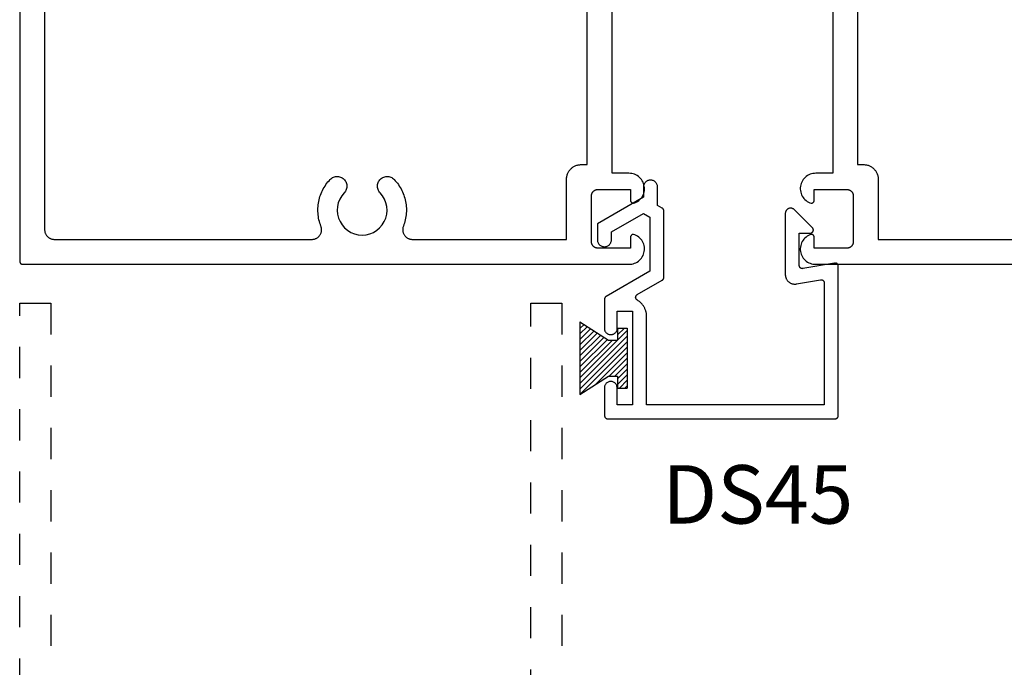
# Model space of a CAD drawing. Units: inches. Extents: x 0 to 108, y 0 to 43.
# Drawn here: x 87 to 90, y 18 to 20 of the extents above; entities that cross this region are included whole.
import ezdxf

# ---------------------------------------------------------------- set-up
doc = ezdxf.new("R2010")
doc.units = ezdxf.units.IN
doc.header["$LTSCALE"] = 0.25
doc.header["$MEASUREMENT"] = 0
doc.linetypes.add('HIDDEN2', pattern=[0.1875, 0.125, -0.0625])
for name, color, linetype in [('Arcadia-Dim', 4, 'Continuous'), ('Arcadia-Hidden', 1, 'HIDDEN2'), ('Arcadia-Profile', 5, 'Continuous'), ('Arcadia-Shade', 8, 'Continuous'), ('Arcadia-Text', 3, 'Continuous')]:
    doc.layers.add(name, color=color, linetype=linetype)
doc.styles.get("Standard").update_dxf_attribs({"font": 'ARIALN.TTF'})
doc.dimstyles.get("Standard").update_dxf_attribs({"dimscale": 2, "dimtxt": 0.09375, "dimasz": 0.09375, "dimexe": 0.0625, "dimexo": 0.0625, "dimgap": 0.09, "dimtad": 0, "dimtih": 1, "dimtoh": 1, "dimdec": 4, "dimzin": 0, "dimdsep": 46, "dimlunit": 4, "dimtxsty": 'Standard', "dimcen": 0.09, "dimadec": 0, "dimazin": 0, "dimtfac": 1, "dimtdec": 4, "dimtofl": 0, "dimtmove": 0, "dimatfit": 3, "dimfxl": 1, "dimtolj": 1, "dimtzin": 0, "dimarcsym": 0})

# ---------------------------------------------------------------- blocks, each defined once
blk = doc.blocks.new('*D120')
at = {"layer": 'Arcadia-Dim', "color": 0, "lineweight": -2}
for p, q in [((91.1887, 19.0083), (91.1887, 14.4458)), ((86.6887, 15.6433), (86.6887, 14.4458)), ((86.8762, 14.5708), (88.6108, 14.5708)), ((91.0012, 14.5708), (89.2666, 14.5708))]:
    blk.add_line(p, q, dxfattribs=at)
at = {"layer": 'Arcadia-Dim', "color": 0, "lineweight": -3}
for points in [[(86.8762, 14.6021), (86.8762, 14.5396), (86.6887, 14.5708)], [(91.0012, 14.6021), (91.0012, 14.5396), (91.1887, 14.5708)]]:
    blk.add_solid(points, dxfattribs=at)
at = {"layer": 'Defpoints', "color": 0, "lineweight": -3}
for p in [(91.1887, 19.1333), (86.6887, 15.7683), (91.1887, 14.5708)]:
    blk.add_point(p, dxfattribs=at)
at = {"layer": 'Arcadia-Dim', "color": 0, "lineweight": -3, "insert": (88.9387, 14.5708), "char_height": 0.1875, "attachment_point": 5}
blk.add_mtext('\\A1;4{\\H1.000000x;\\S1/2;}"', dxfattribs=at)
blk = doc.blocks.new('MO-HAIR_1')
at = {"layer": 'Arcadia-Shade', "lineweight": -3}
h = blk.add_hatch(dxfattribs=at)
h.set_pattern_fill('ANSI31', color=256, scale=0.1, angle=90, style=0)
h.set_pattern_definition([(135, (32.383478, -52.397123), (-0.0088388348, -0.0088388348), [])])
h.paths.add_polyline_path([(0.0204, 0.1519), (0.0204, 0.1207), (0.0586, 0.1207), (0.0586, 0.0918), (0, 0), (0.2335, 0), (0.1749, 0.0918), (0.1749, 0.1207), (0.213, 0.1207), (0.213, 0.1519)])
at = {"layer": 'Arcadia-Profile'}
for p, q in [((0.0204, 0.1207), (0.0204, 0.1519)), ((0.0204, 0.1519), (0.213, 0.1519)), ((0.0204, 0.1207), (0.0204, 0.1519)), ((0.0204, 0.1519), (0.213, 0.1519)), ((0.213, 0.1207), (0.213, 0.1519)), ((0.213, 0.1207), (0.213, 0.1519)), ((0.0204, 0.1207), (0.0586, 0.1207)), ((0.0204, 0.1207), (0.0586, 0.1207)), ((0.0586, 0.0918), (0.0586, 0.1207)), ((0.0586, 0.0918), (0.0586, 0.1207)), ((0.1749, 0.1207), (0.213, 0.1207)), ((0.1749, 0.0918), (0.1749, 0.1207)), ((0.1749, 0.1207), (0.213, 0.1207)), ((0.1749, 0.0918), (0.1749, 0.1207)), ((0, 0), (0.0586, 0.0918)), ((0, 0), (0.0586, 0.0918)), ((0.2335, 0), (0.1749, 0.0918)), ((0.2335, 0), (0.1749, 0.0918)), ((0, 0), (0.2335, 0)), ((0, 0), (0.2335, 0))]:
    blk.add_line(p, q, dxfattribs=at)

msp = doc.modelspace()

# ---------------------------------------------------------------- linework, layer by layer
at = {"layer": 'Arcadia-Hidden', "lineweight": -3}
for points in [[(86.68867, 15.76831), (86.68867, 19.00831), (86.78867, 19.00831), (86.78867, 17.33331)], [(88.32867, 17.33331), (88.32867, 19.00831), (88.42867, 19.00831), (88.42867, 15.76831)]]:
    msp.add_lwpolyline(points, dxfattribs=at)
at = {"layer": 'Arcadia-Profile'}
for points in [[(86.68867, 20.87331), (86.68867, 19.14331), (86.68869, 19.14279), (86.68873, 19.14227), (86.6888, 19.14175), (86.68889, 19.14123), (86.68901, 19.14073), (86.68916, 19.14022), (86.68934, 19.13973), (86.68954, 19.13925), (86.68976, 19.13877), (86.69001, 19.13831), (86.69029, 19.13787), (86.69058, 19.13744), (86.6909, 19.13702), (86.69124, 19.13662), (86.6916, 19.13624), (86.69198, 19.13588), (86.69238, 19.13554), (86.69279, 19.13522), (86.69323, 19.13493), (86.69367, 19.13465), (86.69413, 19.1344), (86.6946, 19.13418), (86.69509, 19.13398), (86.69558, 19.1338), (86.69608, 19.13365), (86.69659, 19.13353), (86.69711, 19.13344), (86.69763, 19.13337), (86.69815, 19.13333), (86.69867, 19.13331), (88.64357, 19.13331), (88.64826, 19.13344), (88.65292, 19.13402), (88.6575, 19.13503), (88.66196, 19.13648), (88.66627, 19.13836), (88.67037, 19.14063), (88.67424, 19.14328), (88.67784, 19.1463), (88.68113, 19.14964), (88.68409, 19.15328), (88.68668, 19.15719), (88.68889, 19.16133), (88.6907, 19.16566), (88.69208, 19.17015), (88.69303, 19.17474), (88.69353, 19.17941), (88.69359, 19.1841), (88.69319, 19.18878), (88.69235, 19.1934), (88.69108, 19.19791), (88.68937, 19.20228), (88.68726, 19.20647), (88.68476, 19.21044), (88.68189, 19.21415), (88.67867, 19.21757), (88.67515, 19.22067), (88.67134, 19.22342), (88.66729, 19.22579), (88.66303, 19.22776), (88.65861, 19.22931), (88.65808, 19.2293), (88.65756, 19.22926), (88.65704, 19.22919), (88.65653, 19.22909), (88.65602, 19.22897), (88.65552, 19.22882), (88.65502, 19.22865), (88.65454, 19.22845), (88.65407, 19.22822), (88.65361, 19.22797), (88.65316, 19.2277), (88.65273, 19.2274), (88.65231, 19.22708), (88.65192, 19.22674), (88.65154, 19.22638), (88.65118, 19.226), (88.65084, 19.22561), (88.65052, 19.22519), (88.65022, 19.22476), (88.64995, 19.22431), (88.6497, 19.22385), (88.64947, 19.22338), (88.64927, 19.2229), (88.6491, 19.2224), (88.64895, 19.2219), (88.64883, 19.22139), (88.64873, 19.22088), (88.64866, 19.22036), (88.64862, 19.21984), (88.64861, 19.21931), (88.64861, 19.18531), (88.54357, 19.18531), (88.54252, 19.18534), (88.54148, 19.18542), (88.54044, 19.18556), (88.53941, 19.18575), (88.5384, 19.18599), (88.53739, 19.18629), (88.5364, 19.18664), (88.53544, 19.18704), (88.53449, 19.18749), (88.53357, 19.18799), (88.53268, 19.18854), (88.53182, 19.18913), (88.53099, 19.18977), (88.53019, 19.19045), (88.52943, 19.19117), (88.52871, 19.19193), (88.52803, 19.19273), (88.52739, 19.19356), (88.5268, 19.19442), (88.52625, 19.19531), (88.52575, 19.19623), (88.5253, 19.19718), (88.5249, 19.19815), (88.52455, 19.19913), (88.52425, 19.20014), (88.52401, 19.20116), (88.52382, 19.20218), (88.52368, 19.20322), (88.5236, 19.20427), (88.52357, 19.20531), (88.52357, 19.35331), (88.5236, 19.35436), (88.52368, 19.3554), (88.52382, 19.35644), (88.52401, 19.35747), (88.52425, 19.35849), (88.52455, 19.35949), (88.5249, 19.36048), (88.5253, 19.36145), (88.52575, 19.36239), (88.52625, 19.36331), (88.5268, 19.36421), (88.52739, 19.36507), (88.52803, 19.3659), (88.52871, 19.3667), (88.52943, 19.36746), (88.53019, 19.36818), (88.53099, 19.36886), (88.53182, 19.36949), (88.53268, 19.37009), (88.53357, 19.37063), (88.53449, 19.37113), (88.53544, 19.37158), (88.5364, 19.37199), (88.53739, 19.37233), (88.5384, 19.37263), (88.53941, 19.37288), (88.54044, 19.37307), (88.54148, 19.3732), (88.54252, 19.37329), (88.54357, 19.37331), (88.64861, 19.37331), (88.64861, 19.33931), (88.64862, 19.33879), (88.64866, 19.33827), (88.64873, 19.33775), (88.64883, 19.33723), (88.64895, 19.33673), (88.6491, 19.33622), (88.64927, 19.33573), (88.64947, 19.33525), (88.6497, 19.33477), (88.64995, 19.33431), (88.65022, 19.33387), (88.65052, 19.33344), (88.65084, 19.33302), (88.65118, 19.33262), (88.65154, 19.33224), (88.65192, 19.33188), (88.65231, 19.33154), (88.65273, 19.33122), (88.65316, 19.33093), (88.65361, 19.33065), (88.65407, 19.3304), (88.65454, 19.33018), (88.65502, 19.32998), (88.65552, 19.3298), (88.65602, 19.32965), (88.65653, 19.32953), (88.65704, 19.32944), (88.65756, 19.32937), (88.65808, 19.32933), (88.65861, 19.32931), (88.66303, 19.33087), (88.66729, 19.33284), (88.67134, 19.33521), (88.67515, 19.33796), (88.67867, 19.34105), (88.68189, 19.34447), (88.68476, 19.34818), (88.68726, 19.35215), (88.68937, 19.35634), (88.69108, 19.36072), (88.69235, 19.36523), (88.69319, 19.36985), (88.69359, 19.37452), (88.69353, 19.37922), (88.69303, 19.38388), (88.69208, 19.38848), (88.6907, 19.39296), (88.68889, 19.39729), (88.68668, 19.40143), (88.68409, 19.40534), (88.68113, 19.40899), (88.67784, 19.41233), (88.67424, 19.41534), (88.67037, 19.418), (88.66627, 19.42027), (88.66196, 19.42214), (88.6575, 19.42359), (88.65292, 19.42461), (88.64826, 19.42519), (88.64357, 19.42531), (88.58957, 19.42531), (88.58957, 20.00831)], [(86.76867, 20.77231), (86.76867, 19.24431), (86.76871, 19.24269), (86.76884, 19.24107), (86.76905, 19.23946), (86.76935, 19.23787), (86.76973, 19.23629), (86.77019, 19.23473), (86.77073, 19.2332), (86.77135, 19.2317), (86.77205, 19.23024), (86.77283, 19.22881), (86.77367, 19.22743), (86.77459, 19.22609), (86.77558, 19.2248), (86.77663, 19.22357), (86.77775, 19.22239), (86.77893, 19.22128), (86.78016, 19.22022), (86.78145, 19.21923), (86.78279, 19.21831), (86.78417, 19.21747), (86.7856, 19.21669), (86.78706, 19.21599), (86.78856, 19.21537), (86.79009, 19.21483), (86.79165, 19.21437), (86.79323, 19.21399), (86.79482, 19.2137), (86.79643, 19.21348), (86.79805, 19.21336), (86.79967, 19.21331), (87.6265, 19.21331), (87.62851, 19.21338), (87.63051, 19.21357), (87.63249, 19.2139), (87.63444, 19.21435), (87.63637, 19.21493), (87.63825, 19.21563), (87.64008, 19.21645), (87.64186, 19.21738), (87.64357, 19.21844), (87.64521, 19.21959), (87.64677, 19.22086), (87.64825, 19.22222), (87.64963, 19.22367), (87.65092, 19.22521), (87.6521, 19.22683), (87.65318, 19.22853), (87.65415, 19.23029), (87.655, 19.23211), (87.65573, 19.23398), (87.65634, 19.23589), (87.65682, 19.23784), (87.65717, 19.23982), (87.6574, 19.24181), (87.6575, 19.24382), (87.65746, 19.24583), (87.6573, 19.24783), (87.65701, 19.24981), (87.65659, 19.25178), (87.65604, 19.25371), (87.65537, 19.2556), (87.65351, 19.26065), (87.65184, 19.26576), (87.65036, 19.27094), (87.64908, 19.27617), (87.648, 19.28144), (87.64712, 19.28675), (87.64644, 19.29208), (87.64597, 19.29744), (87.64569, 19.30282), (87.64562, 19.3082), (87.64576, 19.31358), (87.6461, 19.31895), (87.64664, 19.3243), (87.64739, 19.32963), (87.64833, 19.33493), (87.64948, 19.34018), (87.65082, 19.3454), (87.65236, 19.35055), (87.6541, 19.35564), (87.65603, 19.36067), (87.65814, 19.36562), (87.66044, 19.37048), (87.66293, 19.37525), (87.66559, 19.37993), (87.66843, 19.3845), (87.67144, 19.38896), (87.67462, 19.3933), (87.67796, 19.39752), (87.68145, 19.40161), (87.6851, 19.40557), (87.68747, 19.40779), (87.69005, 19.40975), (87.69283, 19.41143), (87.69576, 19.41282), (87.69883, 19.41388), (87.70198, 19.41463), (87.7052, 19.41503), (87.70845, 19.4151), (87.71168, 19.41483), (87.71487, 19.41422), (87.71798, 19.41329), (87.72097, 19.41203), (87.72381, 19.41047), (87.72648, 19.40862), (87.72893, 19.4065), (87.73115, 19.40413), (87.73312, 19.40155), (87.7348, 19.39877), (87.73618, 19.39584), (87.73725, 19.39278), (87.73799, 19.38962), (87.7384, 19.3864), (87.73847, 19.38315), (87.7382, 19.37992), (87.73759, 19.37673), (87.73665, 19.37363), (87.7354, 19.37063), (87.73383, 19.36779), (87.73198, 19.36512), (87.72986, 19.36267), (87.72198, 19.35304), (87.71568, 19.34231), (87.71113, 19.33074), (87.70842, 19.3186), (87.70763, 19.30618), (87.70877, 19.29379), (87.71182, 19.28173), (87.7167, 19.27029), (87.7233, 19.25974), (87.73145, 19.25035), (87.74097, 19.24233), (87.75161, 19.23588), (87.76312, 19.23116), (87.77522, 19.22828), (87.78762, 19.22731), (87.80002, 19.22828), (87.81213, 19.23116), (87.82364, 19.23588), (87.83428, 19.24233), (87.84379, 19.25035), (87.85194, 19.25974), (87.85854, 19.27029), (87.86342, 19.28173), (87.86647, 19.29379), (87.86761, 19.30618), (87.86682, 19.3186), (87.86412, 19.33074), (87.85956, 19.34231), (87.85326, 19.35304), (87.84538, 19.36267), (87.84326, 19.36512), (87.84141, 19.36779), (87.83985, 19.37063), (87.83859, 19.37363), (87.83765, 19.37673), (87.83705, 19.37992), (87.83677, 19.38315), (87.83684, 19.3864), (87.83725, 19.38962), (87.83799, 19.39278), (87.83906, 19.39584), (87.84044, 19.39877), (87.84213, 19.40155), (87.84409, 19.40413), (87.84631, 19.4065), (87.84877, 19.40862), (87.85143, 19.41047), (87.85428, 19.41203), (87.85727, 19.41329), (87.86037, 19.41422), (87.86356, 19.41483), (87.8668, 19.4151), (87.87004, 19.41503), (87.87326, 19.41463), (87.87642, 19.41388), (87.87948, 19.41282), (87.88242, 19.41143), (87.88519, 19.40975), (87.88778, 19.40779), (87.89014, 19.40557), (87.89379, 19.40161), (87.89729, 19.39752), (87.90063, 19.3933), (87.9038, 19.38896), (87.90681, 19.3845), (87.90965, 19.37993), (87.91231, 19.37525), (87.9148, 19.37048), (87.9171, 19.36562), (87.91922, 19.36067), (87.92114, 19.35564), (87.92288, 19.35055), (87.92442, 19.3454), (87.92576, 19.34018), (87.92691, 19.33493), (87.92786, 19.32963), (87.9286, 19.3243), (87.92914, 19.31895), (87.92948, 19.31358), (87.92962, 19.3082), (87.92955, 19.30282), (87.92928, 19.29744), (87.9288, 19.29208), (87.92812, 19.28675), (87.92724, 19.28144), (87.92616, 19.27617), (87.92488, 19.27094), (87.92341, 19.26576), (87.92174, 19.26065), (87.91987, 19.2556), (87.9192, 19.25371), (87.91865, 19.25178), (87.91823, 19.24981), (87.91794, 19.24783), (87.91778, 19.24583), (87.91775, 19.24382), (87.91784, 19.24181), (87.91807, 19.23982), (87.91843, 19.23784), (87.91891, 19.23589), (87.91952, 19.23398), (87.92025, 19.23211), (87.9211, 19.23029), (87.92206, 19.22853), (87.92314, 19.22683), (87.92433, 19.22521), (87.92561, 19.22367), (87.927, 19.22222), (87.92847, 19.22086), (87.93004, 19.21959), (87.93167, 19.21844), (87.93339, 19.21738), (87.93516, 19.21645), (87.93699, 19.21563), (87.93888, 19.21493), (87.9408, 19.21435), (87.94276, 19.2139), (87.94474, 19.21357), (87.94674, 19.21338), (87.94874, 19.21331), (88.44357, 19.21331), (88.44357, 19.40631), (88.44364, 19.40877), (88.44383, 19.41123), (88.44415, 19.41367), (88.4446, 19.41609), (88.44517, 19.41848), (88.44587, 19.42084), (88.44669, 19.42316), (88.44763, 19.42543), (88.44869, 19.42765), (88.44987, 19.42981), (88.45115, 19.43191), (88.45255, 19.43394), (88.45405, 19.43589), (88.45564, 19.43776), (88.45734, 19.43955), (88.45912, 19.44124), (88.46099, 19.44284), (88.46295, 19.44434), (88.46497, 19.44573), (88.46707, 19.44702), (88.46923, 19.44819), (88.47145, 19.44925), (88.47373, 19.45019), (88.47605, 19.45101), (88.47841, 19.45171), (88.4808, 19.45229), (88.48322, 19.45273), (88.48566, 19.45306), (88.48811, 19.45325), (88.49057, 19.45331), (88.50957, 19.45331), (88.50957, 20.00831)], [(89.29767, 20.00831), (89.29767, 19.42531), (89.24367, 19.42531), (89.23898, 19.42519), (89.23432, 19.42461), (89.22974, 19.42359), (89.22528, 19.42214), (89.22098, 19.42027), (89.21687, 19.418), (89.213, 19.41534), (89.20941, 19.41233), (89.20611, 19.40899), (89.20316, 19.40534), (89.20056, 19.40143), (89.19835, 19.39729), (89.19654, 19.39296), (89.19516, 19.38848), (89.19422, 19.38388), (89.19371, 19.37922), (89.19366, 19.37452), (89.19405, 19.36985), (89.19489, 19.36523), (89.19617, 19.36072), (89.19787, 19.35634), (89.19998, 19.35215), (89.20248, 19.34818), (89.20536, 19.34447), (89.20857, 19.34105), (89.21209, 19.33796), (89.2159, 19.33521), (89.21995, 19.33284), (89.22421, 19.33087), (89.22864, 19.32931), (89.22916, 19.32933), (89.22968, 19.32937), (89.2302, 19.32944), (89.23071, 19.32953), (89.23122, 19.32965), (89.23173, 19.3298), (89.23222, 19.32998), (89.2327, 19.33018), (89.23318, 19.3304), (89.23364, 19.33065), (89.23408, 19.33093), (89.23451, 19.33122), (89.23493, 19.33154), (89.23533, 19.33188), (89.23571, 19.33224), (89.23607, 19.33262), (89.23641, 19.33302), (89.23673, 19.33344), (89.23702, 19.33387), (89.2373, 19.33431), (89.23755, 19.33477), (89.23777, 19.33525), (89.23797, 19.33573), (89.23815, 19.33622), (89.23829, 19.33673), (89.23842, 19.33723), (89.23851, 19.33775), (89.23858, 19.33827), (89.23862, 19.33879), (89.23864, 19.33931), (89.23864, 19.37331), (89.34367, 19.37331), (89.34472, 19.37329), (89.34576, 19.3732), (89.3468, 19.37307), (89.34783, 19.37288), (89.34885, 19.37263), (89.34985, 19.37233), (89.35084, 19.37199), (89.35181, 19.37158), (89.35275, 19.37113), (89.35367, 19.37063), (89.35456, 19.37009), (89.35543, 19.36949), (89.35626, 19.36886), (89.35705, 19.36818), (89.35781, 19.36746), (89.35853, 19.3667), (89.35921, 19.3659), (89.35985, 19.36507), (89.36044, 19.36421), (89.36099, 19.36331), (89.36149, 19.36239), (89.36194, 19.36145), (89.36234, 19.36048), (89.36269, 19.35949), (89.36299, 19.35849), (89.36323, 19.35747), (89.36343, 19.35644), (89.36356, 19.3554), (89.36364, 19.35436), (89.36367, 19.35331), (89.36367, 19.20531), (89.36364, 19.20427), (89.36356, 19.20322), (89.36343, 19.20218), (89.36323, 19.20116), (89.36299, 19.20014), (89.36269, 19.19913), (89.36234, 19.19815), (89.36194, 19.19718), (89.36149, 19.19623), (89.36099, 19.19531), (89.36044, 19.19442), (89.35985, 19.19356), (89.35921, 19.19273), (89.35853, 19.19193), (89.35781, 19.19117), (89.35705, 19.19045), (89.35626, 19.18977), (89.35543, 19.18913), (89.35456, 19.18854), (89.35367, 19.18799), (89.35275, 19.18749), (89.35181, 19.18704), (89.35084, 19.18664), (89.34985, 19.18629), (89.34885, 19.18599), (89.34783, 19.18575), (89.3468, 19.18556), (89.34576, 19.18542), (89.34472, 19.18534), (89.34367, 19.18531), (89.23864, 19.18531), (89.23864, 19.21931), (89.23862, 19.21984), (89.23858, 19.22036), (89.23851, 19.22088), (89.23842, 19.22139), (89.23829, 19.2219), (89.23815, 19.2224), (89.23797, 19.2229), (89.23777, 19.22338), (89.23755, 19.22385), (89.2373, 19.22431), (89.23702, 19.22476), (89.23673, 19.22519), (89.23641, 19.22561), (89.23607, 19.226), (89.23571, 19.22638), (89.23533, 19.22674), (89.23493, 19.22708), (89.23451, 19.2274), (89.23408, 19.2277), (89.23364, 19.22797), (89.23318, 19.22822), (89.2327, 19.22845), (89.23222, 19.22865), (89.23173, 19.22882), (89.23122, 19.22897), (89.23071, 19.22909), (89.2302, 19.22919), (89.22968, 19.22926), (89.22916, 19.2293), (89.22864, 19.22931), (89.22421, 19.22776), (89.21995, 19.22579), (89.2159, 19.22342), (89.21209, 19.22067), (89.20857, 19.21757), (89.20536, 19.21415), (89.20248, 19.21044), (89.19998, 19.20647), (89.19787, 19.20228), (89.19617, 19.19791), (89.19489, 19.1934), (89.19405, 19.18878), (89.19366, 19.1841), (89.19371, 19.17941), (89.19422, 19.17474), (89.19516, 19.17015), (89.19654, 19.16566), (89.19835, 19.16133), (89.20056, 19.15719), (89.20316, 19.15328), (89.20611, 19.14964), (89.20941, 19.1463), (89.213, 19.14328), (89.21687, 19.14063), (89.22098, 19.13836), (89.22528, 19.13648), (89.22974, 19.13503), (89.23432, 19.13402), (89.23898, 19.13344), (89.24367, 19.13331), (91.18857, 19.13331)], [(89.37767, 20.00831), (89.37767, 19.45331), (89.39667, 19.45331), (89.39913, 19.45325), (89.40158, 19.45306), (89.40402, 19.45273), (89.40644, 19.45229), (89.40884, 19.45171), (89.4112, 19.45101), (89.41351, 19.45019), (89.41579, 19.44925), (89.41801, 19.44819), (89.42017, 19.44702), (89.42227, 19.44573), (89.4243, 19.44434), (89.42625, 19.44284), (89.42812, 19.44124), (89.42991, 19.43955), (89.4316, 19.43776), (89.4332, 19.43589), (89.4347, 19.43394), (89.43609, 19.43191), (89.43737, 19.42981), (89.43855, 19.42765), (89.43961, 19.42543), (89.44055, 19.42316), (89.44137, 19.42084), (89.44207, 19.41848), (89.44264, 19.41609), (89.44309, 19.41367), (89.44341, 19.41123), (89.44361, 19.40877), (89.44367, 19.40631), (89.44367, 19.21331), (89.9385, 19.21331)]]:
    msp.add_lwpolyline(points, dxfattribs=at)
msp.add_lwpolyline([(89.20225, 19.11943), (89.20167, 19.11934), (89.2011, 19.11929), (89.20051, 19.11927), (89.19993, 19.11929), (89.19935, 19.11934), (89.19878, 19.11943), (89.19821, 19.11954), (89.19765, 19.11969), (89.19709, 19.11988), (89.19655, 19.12009), (89.19603, 19.12034), (89.19551, 19.12061), (89.19502, 19.12092), (89.19454, 19.12125), (89.19409, 19.12161), (89.19365, 19.122), (89.19324, 19.12241), (89.19285, 19.12285), (89.19249, 19.1233), (89.19216, 19.12378), (89.19185, 19.12427), (89.19158, 19.12479), (89.19133, 19.12531), (89.19112, 19.12585), (89.19093, 19.12641), (89.19078, 19.12697), (89.19067, 19.12754), (89.19058, 19.12811), (89.19053, 19.12869), (89.19051, 19.12927), (89.19051, 19.23348), (89.22677, 19.23348), (89.22746, 19.23359), (89.22813, 19.23375), (89.2288, 19.23396), (89.22944, 19.23421), (89.23007, 19.23451), (89.23068, 19.23484), (89.23126, 19.23522), (89.23182, 19.23564), (89.23235, 19.2361), (89.23284, 19.23659), (89.23329, 19.23711), (89.23372, 19.23767), (89.2341, 19.23825), (89.23444, 19.23886), (89.23473, 19.23948), (89.23499, 19.24013), (89.23519, 19.2408), (89.23536, 19.24147), (89.23547, 19.24216), (89.23554, 19.24285), (89.23556, 19.24355), (89.23553, 19.24424), (89.23545, 19.24493), (89.23533, 19.24562), (89.23516, 19.24629), (89.23494, 19.24695), (89.23468, 19.24759), (89.23437, 19.24822), (89.23403, 19.24882), (89.23364, 19.2494), (89.17453, 19.3085), (89.17355, 19.30941), (89.17251, 19.31023), (89.1714, 19.31098), (89.17023, 19.31163), (89.16902, 19.31219), (89.16777, 19.31265), (89.16648, 19.31301), (89.16517, 19.31327), (89.16385, 19.31343), (89.16251, 19.31348), (89.16118, 19.31343), (89.15985, 19.31327), (89.15855, 19.31301), (89.15726, 19.31265), (89.15601, 19.31219), (89.1548, 19.31163), (89.15363, 19.31098), (89.15252, 19.31023), (89.15147, 19.30941), (89.15049, 19.3085), (89.14959, 19.30752), (89.14876, 19.30647), (89.14802, 19.30536), (89.14737, 19.3042), (89.14681, 19.30299), (89.14635, 19.30173), (89.14598, 19.30045), (89.14572, 19.29914), (89.14557, 19.29781), (89.14551, 19.29648), (89.14551, 19.10067), (89.14557, 19.09887), (89.14572, 19.09707), (89.14598, 19.09529), (89.14635, 19.09352), (89.14682, 19.09178), (89.14738, 19.09007), (89.14805, 19.08839), (89.14881, 19.08676), (89.14967, 19.08517), (89.15061, 19.08364), (89.15165, 19.08216), (89.15277, 19.08075), (89.15397, 19.0794), (89.15524, 19.07812), (89.15659, 19.07692), (89.158, 19.07581), (89.15948, 19.07477), (89.16101, 19.07383), (89.1626, 19.07297), (89.16424, 19.07221), (89.16591, 19.07154), (89.16762, 19.07097), (89.16936, 19.07051), (89.17113, 19.07014), (89.17291, 19.06988), (89.17471, 19.06972), (89.17651, 19.06967), (89.17832, 19.06972), (89.18011, 19.06988), (89.1819, 19.07014), (89.25878, 19.0837), (89.25935, 19.08378), (89.25993, 19.08383), (89.26051, 19.08385), (89.2611, 19.08383), (89.26167, 19.08378), (89.26225, 19.0837), (89.26282, 19.08358), (89.26338, 19.08343), (89.26393, 19.08325), (89.26447, 19.08303), (89.265, 19.08279), (89.26551, 19.08251), (89.26601, 19.08221), (89.26649, 19.08187), (89.26694, 19.08151), (89.26738, 19.08113), (89.26779, 19.08071), (89.26817, 19.08028), (89.26853, 19.07982), (89.26887, 19.07935), (89.26917, 19.07885), (89.26945, 19.07834), (89.2697, 19.07781), (89.26991, 19.07727), (89.27009, 19.07672), (89.27024, 19.07616), (89.27036, 19.07559), (89.27045, 19.07501), (89.2705, 19.07443), (89.27051, 19.07385), (89.27051, 18.68248), (88.70051, 18.68248), (88.70051, 18.96546), (88.70048, 18.96759), (88.70037, 18.96973), (88.70018, 18.97186), (88.69993, 18.97398), (88.69959, 18.97609), (88.69919, 18.97819), (88.69872, 18.98027), (88.69817, 18.98234), (88.69755, 18.98439), (88.69687, 18.98641), (88.69611, 18.98841), (88.69528, 18.99038), (88.69439, 18.99232), (88.69343, 18.99423), (88.69241, 18.99611), (88.69132, 18.99795), (88.69017, 18.99975), (88.68895, 19.00151), (88.68768, 19.00323), (88.68635, 19.0049), (88.68496, 19.00653), (88.68352, 19.0081), (88.68202, 19.00963), (88.68047, 19.0111), (88.67887, 19.01252), (88.67723, 19.01388), (88.67554, 19.01519), (88.6738, 19.01644), (88.67202, 19.01762), (88.6702, 19.01875), (88.66962, 19.01912), (88.66906, 19.01954), (88.66854, 19.01999), (88.66804, 19.02048), (88.66759, 19.021), (88.66716, 19.02155), (88.66678, 19.02213), (88.66644, 19.02273), (88.66614, 19.02336), (88.66589, 19.024), (88.66568, 19.02466), (88.66552, 19.02534), (88.6654, 19.02602), (88.66533, 19.02671), (88.66531, 19.02741), (88.66534, 19.0281), (88.66542, 19.02879), (88.66554, 19.02947), (88.66571, 19.03014), (88.66593, 19.0308), (88.66619, 19.03144), (88.6665, 19.03207), (88.66685, 19.03267), (88.66724, 19.03324), (88.66767, 19.03379), (88.66813, 19.0343), (88.66863, 19.03478), (88.66916, 19.03523), (88.66973, 19.03563), (88.67031, 19.036), (88.75051, 19.0823), (88.75081, 19.08248), (88.75111, 19.08267), (88.75139, 19.08287), (88.75167, 19.08308), (88.75194, 19.0833), (88.75221, 19.08353), (88.75246, 19.08377), (88.75271, 19.08402), (88.75295, 19.08427), (88.75317, 19.08454), (88.75339, 19.08481), (88.7536, 19.08509), (88.7538, 19.08537), (88.75399, 19.08567), (88.75417, 19.08596), (88.75434, 19.08627), (88.7545, 19.08658), (88.75465, 19.0869), (88.75479, 19.08722), (88.75491, 19.08754), (88.75502, 19.08787), (88.75513, 19.08821), (88.75522, 19.08855), (88.7553, 19.08889), (88.75536, 19.08923), (88.75542, 19.08957), (88.75546, 19.08992), (88.75549, 19.09027), (88.75551, 19.09062), (88.75551, 19.09096), (88.75551, 19.30518), (88.75551, 19.30553), (88.75549, 19.30588), (88.75546, 19.30622), (88.75542, 19.30657), (88.75536, 19.30692), (88.7553, 19.30726), (88.75522, 19.3076), (88.75513, 19.30794), (88.75502, 19.30827), (88.75491, 19.3086), (88.75479, 19.30893), (88.75465, 19.30925), (88.7545, 19.30956), (88.75434, 19.30987), (88.75417, 19.31018), (88.75399, 19.31048), (88.7538, 19.31077), (88.7536, 19.31106), (88.75339, 19.31134), (88.75317, 19.31161), (88.75295, 19.31187), (88.75271, 19.31213), (88.75246, 19.31237), (88.75221, 19.31261), (88.75194, 19.31284), (88.75167, 19.31306), (88.75139, 19.31327), (88.75111, 19.31347), (88.75081, 19.31366), (88.75051, 19.31384), (88.73551, 19.3225), (88.73551, 19.38421), (88.73509, 19.38632), (88.73446, 19.38838), (88.73365, 19.39037), (88.73265, 19.39228), (88.73147, 19.39408), (88.73013, 19.39576), (88.72864, 19.39731), (88.72701, 19.39871), (88.72525, 19.39995), (88.72338, 19.40102), (88.72142, 19.40191), (88.71939, 19.40261), (88.71729, 19.40311), (88.71516, 19.40342), (88.71301, 19.40352), (88.71086, 19.40342), (88.70873, 19.40311), (88.70664, 19.40261), (88.70461, 19.40191), (88.70265, 19.40102), (88.70078, 19.39995), (88.69902, 19.39871), (88.69739, 19.39731), (88.6959, 19.39576), (88.69456, 19.39408), (88.69338, 19.39228), (88.69238, 19.39037), (88.69156, 19.38838), (88.69094, 19.38632), (88.69051, 19.38421), (88.69051, 19.34848), (88.54256, 19.26306), (88.54256, 19.21038), (88.54283, 19.20814), (88.54333, 19.20595), (88.54405, 19.20381), (88.54497, 19.20176), (88.54609, 19.19981), (88.54741, 19.19798), (88.54889, 19.19629), (88.55054, 19.19475), (88.55234, 19.19339), (88.55426, 19.19222), (88.55629, 19.19124), (88.5584, 19.19047), (88.56058, 19.18991), (88.56281, 19.18958), (88.56506, 19.18946), (88.56731, 19.18958), (88.56953, 19.18991), (88.57172, 19.19047), (88.57383, 19.19124), (88.57586, 19.19222), (88.57778, 19.19339), (88.57957, 19.19475), (88.58122, 19.19629), (88.58271, 19.19798), (88.58402, 19.19981), (88.58515, 19.20176), (88.58607, 19.20381), (88.58678, 19.20595), (88.58728, 19.20814), (88.58756, 19.21038), (88.58756, 19.23708), (88.69051, 19.29652), (88.71051, 19.28497), (88.71051, 19.11117), (88.57051, 19.03034), (88.57021, 19.03016), (88.56992, 19.02997), (88.56964, 19.02977), (88.56936, 19.02956), (88.56909, 19.02934), (88.56882, 19.02911), (88.56857, 19.02888), (88.56832, 19.02863), (88.56808, 19.02837), (88.56785, 19.02811), (88.56763, 19.02784), (88.56742, 19.02756), (88.56722, 19.02727), (88.56703, 19.02698), (88.56685, 19.02668), (88.56668, 19.02638), (88.56653, 19.02607), (88.56638, 19.02575), (88.56624, 19.02543), (88.56612, 19.0251), (88.566, 19.02477), (88.5659, 19.02444), (88.56581, 19.0241), (88.56573, 19.02376), (88.56567, 19.02342), (88.56561, 19.02307), (88.56557, 19.02273), (88.56554, 19.02238), (88.56552, 19.02203), (88.56551, 19.02168), (88.56551, 18.92244), (88.56609, 18.92075), (88.56681, 18.91911), (88.56766, 18.91755), (88.56865, 18.91606), (88.56976, 18.91466), (88.57099, 18.91337), (88.57232, 18.91218), (88.57375, 18.91111), (88.57527, 18.91016), (88.57686, 18.90935), (88.57851, 18.90868), (88.58022, 18.90816), (88.58196, 18.90778), (88.58373, 18.90755), (88.58551, 18.90747), (88.5873, 18.90755), (88.58907, 18.90778), (88.59081, 18.90816), (88.59252, 18.90868), (88.59417, 18.90935), (88.59576, 18.91016), (88.59728, 18.91111), (88.59871, 18.91218), (88.60004, 18.91337), (88.60127, 18.91466), (88.60238, 18.91606), (88.60336, 18.91755), (88.60422, 18.91911), (88.60494, 18.92075), (88.60551, 18.92244), (88.60551, 18.98248), (88.65551, 18.98248), (88.65551, 18.68248), (88.60551, 18.68248), (88.60551, 18.7349), (88.60567, 18.73717), (88.60556, 18.73945), (88.6052, 18.74169), (88.60459, 18.74388), (88.60374, 18.74599), (88.60265, 18.74799), (88.60134, 18.74985), (88.59984, 18.75156), (88.59815, 18.75308), (88.5963, 18.75441), (88.59431, 18.75551), (88.59221, 18.75639), (88.59003, 18.75702), (88.58778, 18.75741), (88.58551, 18.75754), (88.58324, 18.75741), (88.581, 18.75702), (88.57882, 18.75639), (88.57672, 18.75551), (88.57473, 18.75441), (88.57288, 18.75308), (88.57119, 18.75156), (88.56968, 18.74985), (88.56838, 18.74799), (88.56729, 18.74599), (88.56644, 18.74388), (88.56583, 18.74169), (88.56547, 18.73945), (88.56536, 18.73717), (88.56551, 18.7349), (88.56551, 18.64748), (88.56553, 18.64696), (88.56557, 18.64643), (88.56564, 18.64592), (88.56573, 18.6454), (88.56585, 18.64489), (88.566, 18.64439), (88.56618, 18.6439), (88.56638, 18.64341), (88.5666, 18.64294), (88.56685, 18.64248), (88.56713, 18.64203), (88.56742, 18.6416), (88.56774, 18.64119), (88.56808, 18.64079), (88.56844, 18.64041), (88.56882, 18.64005), (88.56922, 18.63971), (88.56964, 18.63939), (88.57007, 18.63909), (88.57051, 18.63882), (88.57097, 18.63857), (88.57145, 18.63834), (88.57193, 18.63814), (88.57242, 18.63797), (88.57293, 18.63782), (88.57343, 18.6377), (88.57395, 18.6376), (88.57447, 18.63753), (88.57499, 18.63749), (88.57551, 18.63748), (89.30551, 18.63748), (89.30604, 18.63749), (89.30656, 18.63753), (89.30708, 18.6376), (89.30759, 18.6377), (89.3081, 18.63782), (89.3086, 18.63797), (89.3091, 18.63814), (89.30958, 18.63834), (89.31005, 18.63857), (89.31051, 18.63882), (89.31096, 18.63909), (89.31139, 18.63939), (89.31181, 18.63971), (89.31221, 18.64005), (89.31258, 18.64041), (89.31295, 18.64079), (89.31329, 18.64119), (89.3136, 18.6416), (89.3139, 18.64203), (89.31417, 18.64248), (89.31442, 18.64294), (89.31465, 18.64341), (89.31485, 18.6439), (89.31502, 18.64439), (89.31517, 18.64489), (89.3153, 18.6454), (89.31539, 18.64592), (89.31546, 18.64643), (89.3155, 18.64696), (89.31551, 18.64748), (89.31551, 19.12748), (89.3155, 19.12806), (89.31545, 19.12864), (89.31536, 19.12922), (89.31524, 19.12979), (89.31509, 19.13035), (89.31491, 19.1309), (89.3147, 19.13144), (89.31445, 19.13197), (89.31417, 19.13248), (89.31387, 19.13298), (89.31353, 19.13345), (89.31317, 19.13391), (89.31279, 19.13434), (89.31238, 19.13475), (89.31194, 19.13514), (89.31149, 19.1355), (89.31101, 19.13584), (89.31051, 19.13614), (89.31, 19.13642), (89.30947, 19.13666), (89.30893, 19.13688), (89.30838, 19.13706), (89.30782, 19.13721), (89.30725, 19.13733), (89.30667, 19.13741), (89.3061, 19.13746), (89.30551, 19.13748), (89.30493, 19.13746), (89.30435, 19.13741), (89.30378, 19.13733)], close=True, dxfattribs=at)

# ---------------------------------------------------------------- block references
at = {"layer": 'Arcadia-Profile', "lineweight": -3, "rotation": 270}
msp.add_blockref('MO-HAIR_1', (88.48662, 18.94891), dxfattribs=at)

# ---------------------------------------------------------------- texts
at = {"layer": 'Arcadia-Text', "lineweight": -3}
msp.add_text('DS45', height=0.1875, dxfattribs=at).set_placement((88.75105, 18.30113))

# ---------------------------------------------------------------- dimensions: what is measured, and where the dimension line sits
at = {"layer": 'Arcadia-Dim', "lineweight": -3}
dim = msp.add_linear_dim(base=(91.18867, 14.57081), p1=(86.68867, 15.76831), p2=(91.18867, 19.13331), dimstyle='Standard', dxfattribs=at)
dim.commit()
dim.dimension.update_dxf_attribs({"geometry": '*D120', "text_midpoint": (88.93867, 14.57081)})

doc.saveas('drawing.dxf')
